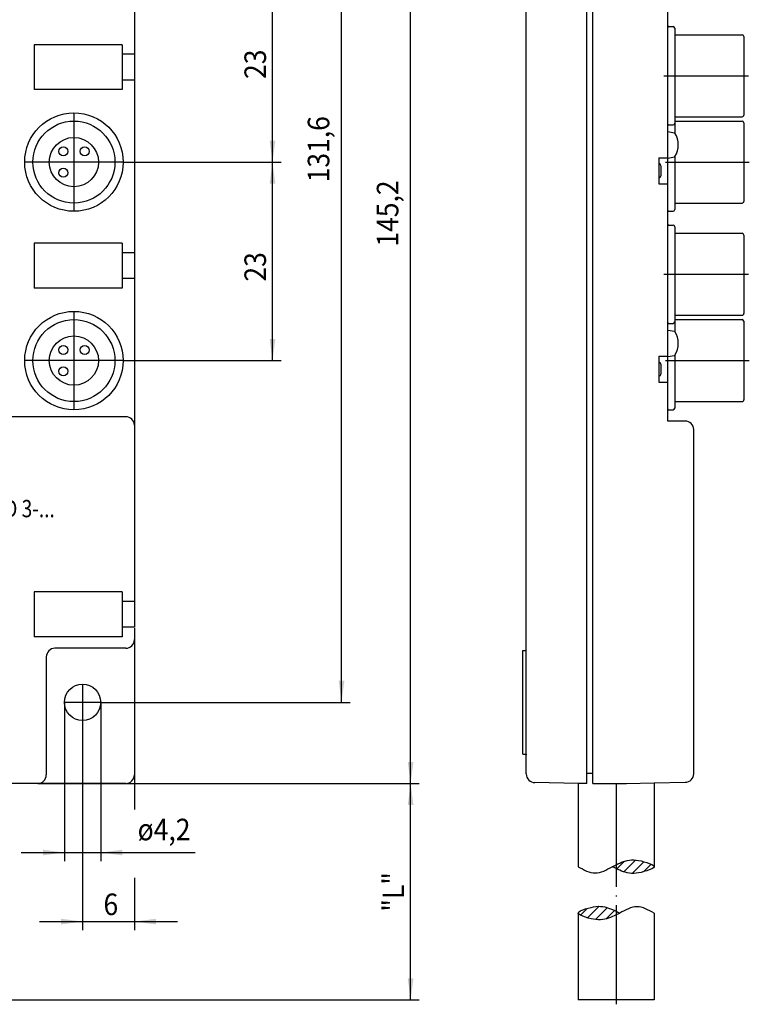
# Model space of a CAD drawing. Units: inches. Extents: x -198 to -45, y 74 to 272.
# Drawn here: x -130 to -45, y 74 to 188 of the extents above; entities that cross this region are included whole.
import ezdxf

# ---------------------------------------------------------------- set-up
doc = ezdxf.new("R2010")
doc.units = ezdxf.units.IN
doc.linetypes.add('DOT_CENTER', pattern=[14, 12, -1, 0, -1])
doc.layers.add('1', color=7, linetype='Continuous')
doc.styles.add('CONVERTER_1', font='txt.shx', dxfattribs={"width": 0.9})
doc.styles.add('CONVERTER_4', font='txt.shx', dxfattribs={"width": 0.81})

msp = doc.modelspace()

# ---------------------------------------------------------------- linework, layer by layer
at = {"layer": '1', "color": 7, "linetype": 'Continuous'}
for p, q in [((-84.37918045210387, 99.24588108834439), (-84.37918045210387, 244.4458810883443)), ((-116.3791804521039, 243.4458810883442), (-116.3791804521039, 141.7458810883442)), ((-70.97918045210517, 102.6458810883439), (-70.97918045210315, 243.2458810883441)), ((-63.97918045210434, 99.24588108834398), (-63.97918045210307, 243.2458810883442)), ((-63.27918045207466, 99.24588108834448), (-63.27918045210285, 243.2458810883442)), ((-92.37918045210387, 108.6458810883442), (-92.37918045210387, 240.2466730101014)), ((-54.57918045210383, 141.2457287773464), (-54.57918045210525, 232.8458810883195)), ((-100.3791804521039, 171.2458810883446), (-100.3791804521039, 194.2458810883446)), ((-54.47918045209414, 186.9458810883195), (-53.97918045209596, 186.9458810883195)), ((-53.77918045209597, 186.7458810883195), (-53.77918045210035, 175.7458810883195)), ((-53.77918045210035, 185.9958810883195), (-45.97918045209573, 185.9958810883195)), ((-127.9819784521302, 184.8458810883441), (-127.9819784521302, 179.6458810883442)), ((-117.7819784521303, 184.8458810883441), (-127.9819784521302, 184.8458810883441)), ((-117.7819784521303, 184.8458810883441), (-117.7819784521303, 179.6458810883442)), ((-45.77918045209574, 185.7958810883195), (-45.77918045210012, 176.6958810883194)), ((-116.446687084965, 183.7458810883442), (-117.7819784521303, 183.7458810883442)), ((-116.446687084965, 180.7458810883442), (-117.7819784521303, 180.7458810883442)), ((-117.7819784521303, 179.6458810883442), (-127.9819784521302, 179.6458810883442)), ((-53.77918045210035, 176.4958810883195), (-45.97918045210011, 176.4958810883195)), ((-53.77918045210063, 175.9958810883201), (-45.97918045209511, 175.9958810883201)), ((-53.77918045210035, 175.7458810883195), (-53.77918045209535, 174.6281145551541)), ((-45.77918045209512, 175.7958810883201), (-45.77918045210035, 166.69588108832)), ((-54.57918045210428, 174.7811464233035), (-53.82352108411342, 174.6479032885016)), ((-54.47918045209414, 175.5458810883195), (-53.97918045210034, 175.5458810883195)), ((-117.681978452131, 171.2458810883446), (-99.37918045210387, 171.2458810883446)), ((-117.681978452131, 171.2458810883446), (-99.37918045210387, 171.2458810883446)), ((-100.3791804521039, 148.2458810883446), (-100.3791804521039, 171.2458810883446)), ((-55.62918045210412, 171.7458810883203), (-55.62918045210412, 168.7458810883203)), ((-55.62918045210412, 171.7458810883203), (-54.57918045210428, 171.7458810883203)), ((-54.57918045210428, 171.710615753336), (-53.82352108411519, 171.8438588881379)), ((-53.77918045209535, 171.8636476214853), (-53.77918045210063, 165.7458810883201)), ((-55.62918045210412, 171.0420608246885), (-55.54445081657283, 171.0271207038787)), ((-55.37918045210611, 170.8301591532763), (-55.37918045210611, 169.661603023364)), ((-55.62918045210412, 169.4497013519519), (-55.54445081657289, 169.4646414727616)), ((-55.62918045210412, 168.7458810883203), (-54.57918045210434, 168.7458810883203)), ((-54.47918045209357, 165.5458810883201), (-53.97918045210062, 165.5458810883201)), ((-53.77918045210063, 166.4958810883201), (-45.97918045210039, 166.4958810883201)), ((-54.47918045209414, 163.9458810883195), (-53.97918045209596, 163.9458810883195)), ((-53.77918045209597, 163.7458810883195), (-53.77918045210035, 152.7458810883195)), ((-53.77918045210035, 162.9958810883195), (-45.97918045209573, 162.9958810883195)), ((-45.77918045209574, 162.7958810883195), (-45.77918045210012, 153.6958810883194)), ((-117.7819784521303, 161.8458810883441), (-127.9819784521302, 161.8458810883441)), ((-127.9819784521302, 161.8458810883441), (-127.9819784521302, 156.6458810883442)), ((-117.7819784521303, 161.8458810883441), (-117.7819784521303, 156.6458810883442)), ((-116.446687084965, 160.7458810883442), (-117.7819784521303, 160.7458810883442)), ((-116.446687084965, 157.7458810883442), (-117.7819784521303, 157.7458810883442)), ((-117.7819784521303, 156.6458810883442), (-127.9819784521302, 156.6458810883442)), ((-53.77918045210035, 153.4958810883195), (-45.97918045210011, 153.4958810883195)), ((-53.77918045210063, 152.9958810883201), (-45.97918045209511, 152.9958810883201)), ((-54.57918045210428, 151.7811464233035), (-53.82352108411342, 151.6479032885016)), ((-54.47918045209414, 152.5458810883195), (-53.97918045210034, 152.5458810883195)), ((-53.77918045210035, 152.7458810883195), (-53.77918045209535, 151.6281145551541)), ((-45.77918045209512, 152.7958810883201), (-45.77918045210035, 143.69588108832)), ((-55.62918045210412, 148.7458810883203), (-54.57918045210428, 148.7458810883203)), ((-55.62918045210412, 148.7458810883203), (-55.62918045210412, 145.7458810883203)), ((-54.57918045210428, 148.710615753336), (-53.82352108411519, 148.8438588881379)), ((-53.77918045209535, 148.8636476214853), (-53.77918045210063, 142.7458810883201)), ((-117.681978452131, 148.2458810883446), (-99.37918045210387, 148.2458810883446)), ((-55.62918045210412, 148.0420608246885), (-55.54445081657283, 148.0271207038787)), ((-55.37918045210611, 147.8301591532763), (-55.37918045210611, 146.661603023364)), ((-55.62918045210412, 146.4497013519519), (-55.54445081657289, 146.4646414727616)), ((-55.62918045210412, 145.7458810883203), (-54.57918045210434, 145.7458810883203)), ((-53.77918045210063, 143.4958810883201), (-45.97918045210039, 143.4958810883201)), ((-117.3791804521039, 141.7458810883442), (-145.3819784521303, 141.7458810883442)), ((-116.3791804521039, 141.7458810883442), (-116.3791804521039, 120.2458810883446)), ((-54.47918045209357, 142.5458810883201), (-53.97918045210062, 142.5458810883201)), ((-52.57918045211531, 141.2457287773464), (-54.57918045210383, 141.2457287773464)), ((-51.57918045210647, 114.99774015322), (-51.57918045211531, 140.2457287773468)), ((-117.7819784521303, 121.4458810883447), (-127.9819784521302, 121.4458810883447)), ((-127.9819784521302, 121.4458810883447), (-127.9819784521302, 116.2458810883446)), ((-117.7819784521303, 121.4458810883447), (-117.7819784521303, 116.2458810883446)), ((-116.3791804521039, 120.3458810883446), (-117.7819784521303, 120.3458810883446)), ((-116.3791804521039, 120.3458810883446), (-116.3791804521039, 117.3458810883446)), ((-116.3791804521039, 117.3458810883446), (-117.7819784521303, 117.3458810883446)), ((-116.3791804521039, 117.2458810883446), (-116.3791804521039, 115.913083088318)), ((-117.7819784521303, 116.2458810883446), (-127.9819784521302, 116.2458810883446)), ((-116.3791804521039, 115.913083088318), (-116.3791804521039, 100.2458810883446)), ((-116.3791804521039, 115.913083088318), (-116.3791804521039, 96.24188001997751)), ((-51.57918045211545, 100.3804374163354), (-51.5791804521167, 115.9804374163356)), ((-117.3791804521039, 114.913083088318), (-125.579180452104, 114.913083088318)), ((-71.37918045210387, 102.6458810883439), (-71.37918045210387, 114.6458810883439)), ((-71.37918045210387, 114.6458810883439), (-70.97918045210315, 114.6458810883439)), ((-126.579180452104, 113.913083088318), (-126.579180452104, 100.2458810883444)), ((-124.4819784521302, 108.6458810883442), (-124.4819784521302, 90.24588108834438)), ((-120.2819784521302, 108.6458810883442), (-120.2819784521302, 90.24588108834438)), ((-120.2819784521302, 108.6458810883442), (-91.37918045210387, 108.6458810883442)), ((-122.3819784521302, 106.5458810883442), (-122.3819784521302, 82.24588108834436)), ((-71.37918045210387, 102.6458810883439), (-70.97918045210315, 102.6458810883439)), ((-70.97918045210315, 102.6458810883439), (-70.97918045210324, 102.550763805957)), ((-70.97918045210517, 100.3507638059574), (-70.97918045210517, 102.6458810883439)), ((-63.97918045210307, 100.445881088344), (-63.27918045210285, 100.445881088344)), ((-63.97918045210315, 99.24588108834398), (-63.97918045210307, 100.445881088344)), ((-63.27918045210046, 99.24588108834398), (-63.27918045210285, 100.445881088344)), ((-64.97918045210841, 99.26333615327228), (-69.99663285854245, 99.35091611080088)), ((-64.97918045210841, 99.26333615327228), (-64.97918045210841, 89.60798896437048)), ((-63.97918045210434, 99.24588108834398), (-64.97918045210841, 99.26333615327228)), ((-63.27918045207466, 99.24588108834448), (-60.5791804521084, 99.25636291926948)), ((-60.5791804521084, 99.25636291926948), (-59.37111222530413, 99.26085872495578)), ((-59.37111222530413, 99.26085872495578), (-56.17111222530806, 99.31758768597258)), ((-56.17111222530806, 99.31758768597258), (-56.17918045210845, 89.60798896437048)), ((-56.17111222530806, 99.31758768597258), (-52.56172804567817, 99.38058972117878)), ((-127.579180452104, 99.24588108834438), (-131.4819784521301, 99.24588108834438)), ((-117.3791804521039, 99.24588108834438), (-127.579180452104, 99.24588108834438)), ((-127.579180452104, 99.24588108834436), (-83.37918045210387, 99.24588108834436)), ((-127.579180452104, 99.24588108834439), (-83.37918045210387, 99.24588108834439)), ((-84.37918045210387, 74.15974222846336), (-84.37918045210387, 99.24588108834436)), ((-63.97918045210315, 99.24588108834398), (-63.97918045210434, 99.24588108834398)), ((-63.27918045210046, 99.24588108834398), (-63.27918045207466, 99.24588108834448)), ((-129.4819784521302, 91.24588108834438), (-124.4819784521302, 91.24588108834438)), ((-124.4819784521302, 91.24588108834438), (-120.2819784521302, 91.24588108834438)), ((-120.2819784521302, 91.24588108834438), (-109.3245257833077, 91.24588108834438)), ((-60.47779209243117, 89.3433734997023), (-59.58570513745758, 90.23546045467589)), ((-59.67877330947533, 89.01102143275966), (-58.31274237883306, 90.37705236340194)), ((-58.73231221343545, 88.82611167890107), (-57.37205384738786, 90.18637004494866)), ((-57.40759831776211, 89.01945472467594), (-56.53167786188911, 89.89537518054892)), ((-116.3791804521039, 88.31479561276652), (-116.3791804521039, 82.24588108834436)), ((-64.70738603737368, 83.9824087048613), (-63.91892845253963, 84.77086628969536)), ((-63.87799423301408, 83.68042965932244), (-62.54269273315515, 85.01573115918137)), ((-62.9526355723919, 83.47441747004612), (-61.56892186297407, 84.85813117946395)), ((-61.74035969215862, 83.55532250038092), (-60.76138344654447, 84.53429874599507)), ((-64.97918045210841, 84.23184047502146), (-64.97918045210841, 74.15974222846336)), ((-56.17918045210845, 84.23184047502146), (-56.1791804521084, 74.15974222846336)), ((-127.3819784521302, 83.24588108834436), (-122.3819784521302, 83.24588108834436)), ((-122.3819784521302, 83.24588108834436), (-116.3791804521039, 83.24588108834436)), ((-116.3791804521039, 83.24588108834436), (-111.3791804521039, 83.24588108834436)), ((-131.48197845213, 74.15974222846336), (-83.37918045210387, 74.15974222846336)), ((-56.1791804521084, 74.15974222846336), (-64.97918045210841, 74.15974222846336))]:
    msp.add_line(p, q, dxfattribs=at)
at = {"layer": '1', "color": 7, "linetype": 'DOT_CENTER'}
for p, q in [((-55.05278295156924, 181.2458810883237), (-45.22157540425926, 181.2458810883237)), ((-123.3819784521322, 176.9458810883458), (-123.3819784521322, 165.5458810883435)), ((-117.681978452131, 171.2458810883447), (-129.0819784521333, 171.2458810883447)), ((-54.8596354555493, 171.245881088325), (-45.14431640585914, 171.245881088325)), ((-55.05278295156924, 158.2458810883237), (-45.22157540425926, 158.2458810883237)), ((-123.3819784521322, 153.9458810883458), (-123.3819784521322, 142.5458810883435)), ((-117.681978452131, 148.2458810883447), (-129.0819784521333, 148.2458810883447)), ((-54.8596354555493, 148.245881088325), (-45.14431640585914, 148.245881088325)), ((-122.3819784521302, 110.7458810883442), (-122.3819784521302, 106.5458810883442)), ((-120.2819784521302, 108.6458810883442), (-124.4819784521302, 108.6458810883442)), ((-60.5791804521084, 99.25636291926948), (-60.5791804521084, 73.65974222846336))]:
    msp.add_line(p, q, dxfattribs=at)
at = {"layer": '1', "color": 7, "linetype": 'Continuous'}
for centre, radius in [((-123.3819784521322, 171.2458810883447), 5.700000000001101), ((-123.3819784521322, 171.2458810883447), 4.750000000000085), ((-123.3819784521322, 171.2458810883447), 2.850000000001647), ((-124.6194153192066, 172.4833179554212), 0.5250000000000057), ((-122.1445415850539, 172.4833179554212), 0.5249999999999773), ((-124.6194153192066, 170.0084442212684), 0.5250000000000057), ((-123.3819784521322, 148.2458810883447), 5.700000000001101), ((-123.3819784521322, 148.2458810883447), 4.750000000000085), ((-123.3819784521322, 148.2458810883447), 2.850000000001647), ((-124.6194153192066, 149.4833179554212), 0.5250000000000057), ((-122.1445415850539, 149.4833179554212), 0.5249999999999773), ((-124.6194153192066, 147.0084442212684), 0.5250000000000057), ((-122.3819784521302, 108.6458810883442), 2.100000000000071)]:
    msp.add_circle(centre, radius, dxfattribs=at)
for centre, radius, start, end in [((-54.47918045209852, 186.8458810883195), 0.09999999999999432, 89.99999999749058, 180), ((-53.97918045209818, 186.7458810883173), 0.2000000000022091, 6.35093158794635e-10, 89.9999999993649), ((-45.97918045209784, 185.7958810883174), 0.2000000000020918, 6.025242788564486e-10, 89.99999999939911), ((-53.97918045210034, 175.7458810883195), 0.2000000000000171, 270, 0), ((-45.97918045209994, 176.6958810883194), 0.1999999999998749, 269.9999999999511, 0), ((-45.97918045209767, 175.7958810883176), 0.2000000000025395, 7.165153586401009e-10, 89.99999999926884), ((-54.4791804520963, 175.6458810883173), 0.09999999999786269, 179.9999999987461, 270.0000000012376), ((-53.84088590187642, 174.549422513209), 0.09999999999086537, 51.89864408941397, 80.00000000122512), ((-53.84088590187642, 174.549422513209), 0.0999999999908409, 31.0164127843679, 51.89864408941397), ((-56.00893613420018, 173.2458810883198), 2.629755335251844, 328.9835872128673, 31.01641278713015), ((-53.84088590187483, 171.9423396634288), 0.09999999998862183, 279.9999999970519, 308.1013559104309), ((-53.84088590187483, 171.9423396634288), 0.09999999998863078, 308.1013559104309, 328.9835872159995), ((-55.5791804521065, 170.8301591532759), 0.2000000000003865, 1.139910797836524e-10, 79.99999999993862), ((-55.57918045210587, 169.6616030233639), 0.1999999999998008, 279.9999999998927, 2.442665995363981e-11), ((-45.97918045210022, 166.6958810883199), 0.1999999999997897, 269.9999999999511, 3.256887993818641e-11), ((-54.47918045209613, 165.6458810883176), 0.09999999999746123, 179.999999998567, 270.0000000014656), ((-53.97918045210068, 165.7458810883202), 0.2000000000001023, 270.0000000000179, 359.9999999999756), ((-54.47918045209852, 163.8458810883195), 0.09999999999999432, 89.99999999749058, 180), ((-53.97918045209818, 163.7458810883173), 0.2000000000022091, 6.35093158794635e-10, 89.9999999993649), ((-45.97918045209784, 162.7958810883174), 0.2000000000020918, 6.025242788564486e-10, 89.99999999939911), ((-45.97918045209994, 153.6958810883194), 0.1999999999998749, 269.9999999999511, 0), ((-45.97918045209767, 152.7958810883176), 0.2000000000025395, 7.165153586401009e-10, 89.99999999926884), ((-54.4791804520963, 152.6458810883173), 0.09999999999786269, 179.9999999987461, 270.0000000012376), ((-53.97918045210034, 152.7458810883195), 0.2000000000000171, 270, 0), ((-53.84088590187642, 151.549422513209), 0.09999999999086537, 51.89864408941397, 80.00000000122512), ((-53.84088590187642, 151.549422513209), 0.0999999999908409, 31.0164127843679, 51.89864408941397), ((-56.00893613420018, 150.2458810883198), 2.629755335251844, 328.9835872128673, 31.01641278713015), ((-53.84088590187483, 148.9423396634288), 0.09999999998862183, 279.9999999970519, 308.1013559104309), ((-53.84088590187483, 148.9423396634288), 0.09999999998863078, 308.1013559104309, 328.9835872159995), ((-55.5791804521065, 147.8301591532759), 0.2000000000003865, 1.139910797836524e-10, 79.99999999993862), ((-55.57918045210587, 146.6616030233639), 0.1999999999998008, 279.9999999998927, 2.442665995363981e-11), ((-54.47918045209613, 142.6458810883176), 0.09999999999746123, 179.999999998567, 270.0000000014656), ((-53.97918045210068, 142.7458810883202), 0.2000000000001023, 270.0000000000179, 359.9999999999756), ((-45.97918045210022, 143.6958810883199), 0.1999999999997897, 269.9999999999511, 3.256887993818641e-11), ((-117.3791804521039, 140.7458810883442), 1, 0, 90), ((-52.57918045211531, 140.2457287773464), 1, 2.279821595673049e-11, 90), ((-52.57918045211531, 140.2457287773464), 1, 2.279821595673049e-11, 90), ((-117.3791804521039, 115.913083088318), 1, 270, 0), ((-125.579180452104, 113.913083088318), 1.000000000000014, 90, 180), ((-127.579180452104, 100.2458810883444), 1, 270, 0), ((-117.3791804521039, 100.2458810883444), 1, 270, 1.139910797836525e-11), ((-69.97918045210517, 100.3507638059574), 1, 180, 268.9999999999998), ((-52.57918045211545, 100.3804374163353), 1.000000000000113, 271.0000000000001, 5.699553989182623e-12)]:
    msp.add_arc(centre, radius, start, end, dxfattribs=at)
for points in [[(-61.0191804521086, 89.60798896437048), (-59.29493045210853, 88.90084610722764), (-57.02618045210846, 89.13656039294192), (-56.17918045210845, 89.60798896437049), (-57.02618045210846, 90.07941753579908), (-59.29493045210853, 90.31513182151338), (-61.0191804521086, 89.60798896437048)], [(-64.97918045210841, 89.60798896437048), (-62.99918045210853, 88.87465563103713), (-61.0191804521086, 89.60798896437048)], [(-60.13918045210849, 84.23184047502146), (-61.8634304521085, 84.93898333216436), (-64.13218045210846, 84.70326904645003), (-64.97918045210841, 84.23184047502147), (-64.13218045210846, 83.76041190359291), (-61.86343045210847, 83.52469761787862), (-60.13918045210849, 84.23184047502146)], [(-56.17918045210845, 84.23184047502146), (-58.15918045210847, 84.9651738083548), (-60.13918045210849, 84.23184047502146)]]:
    msp.add_spline(points, degree=3, dxfattribs=at)
at = {"layer": '1', "color": 7}
for points in [[(-100.7083116960724, 173.7458810883446), (-100.0500492081354, 173.7458810883446), (-100.3791804521039, 171.2458810883446)], [(-100.0500492081354, 168.7458810883446), (-100.7083116960724, 168.7458810883446), (-100.3791804521039, 171.2458810883446)], [(-100.7083116960724, 150.7458810883446), (-100.0500492081354, 150.7458810883446), (-100.3791804521039, 148.2458810883446)], [(-92.70831169607236, 111.1458810883442), (-92.05004920813538, 111.1458810883442), (-92.37918045210387, 108.6458810883442)], [(-84.70831169607237, 101.7458810883444), (-84.05004920813539, 101.7458810883444), (-84.37918045210387, 99.24588108834439)], [(-84.05004920813539, 96.74588108834436), (-84.70831169607237, 96.74588108834436), (-84.37918045210387, 99.24588108834436)], [(-126.9819784521302, 90.91674984437589), (-126.9819784521302, 91.57501233231287), (-124.4819784521302, 91.24588108834438)], [(-117.7819784521302, 91.57501233231287), (-117.7819784521302, 90.91674984437589), (-120.2819784521302, 91.24588108834438)], [(-124.8819784521302, 82.91674984437587), (-124.8819784521302, 83.57501233231285), (-122.3819784521302, 83.24588108834436)], [(-113.8791804521039, 83.57501233231285), (-113.8791804521039, 82.91674984437587), (-116.3791804521039, 83.24588108834436)], [(-84.70831169607237, 76.65974222846336), (-84.05004920813539, 76.65974222846336), (-84.37918045210387, 74.15974222846336)]]:
    msp.add_solid(points, dxfattribs=at)

# ---------------------------------------------------------------- texts
at = {"layer": '1', "color": 7, "style": 'CONVERTER_1', "width": 0.9}
for s, rotation, p in [('23', 90, (-101.1291804521039, 180.8805330512355)), ('131,6', 90, (-93.79584711877054, 168.8992105664836)), ('145,2', 90, (-85.79584711877054, 161.4521760113386)), ('23', 90, (-101.1291804521039, 157.4024420639205)), ('ø4,2', 0.0001388888888888889, (-115.9995267933302, 92.6625427856696)), ('"L"', 90, (-85.12918045210387, 84.39956552125656)), ('6', 0.0001388888888888889, (-119.9557244534275, 83.99588108834436))]:
    msp.add_text(s, height=2.5, rotation=rotation, dxfattribs=at).set_placement(p)
at = {"layer": '1', "color": 7, "style": 'CONVERTER_4', "width": 0.81}
msp.add_text('ASBM 8/LED 3-...', height=2, dxfattribs=at).set_placement((-142.4505794521172, 130.0958810883444))

doc.saveas('drawing.dxf')
